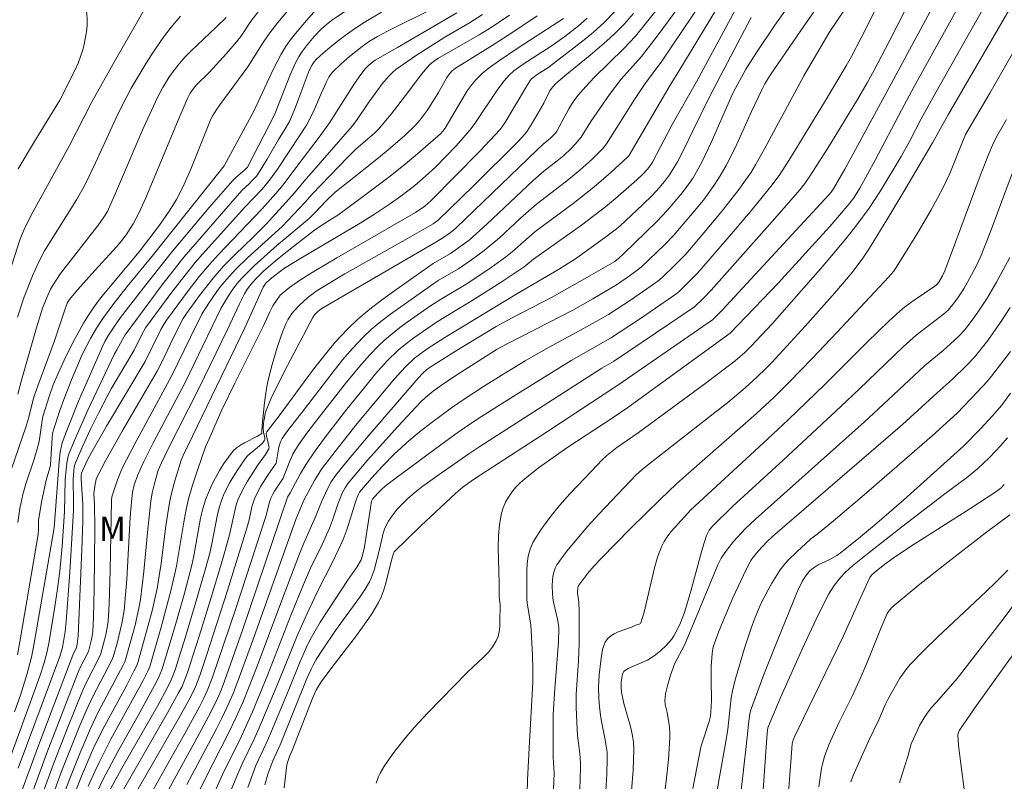
# Model space of a CAD drawing. Units: metres. Extents: x 281677 to 282192, y 1664363 to 1664928.
# Drawn here: x 281750 to 281811, y 1664420 to 1664467 of the extents above; entities that cross this region are included whole.
import ezdxf

# ---------------------------------------------------------------- set-up
doc = ezdxf.new("R2010")
doc.units = ezdxf.units.M
doc.header["$MEASUREMENT"] = 0
for name, color, linetype, lineweight, true_color in [('Curvas_Intermediarias', 7, 'Continuous', 9, 0x783c14), ('Curvas_Mestras', 7, 'Continuous', 20, 0x783c14), ('Topon_Vegetacao', 7, 'Continuous', 9, 0x00ff33)]:
    doc.layers.add(name, color=color, linetype=linetype, lineweight=lineweight, true_color=true_color)
doc.styles.add('Arial', font='arial.ttf', dxfattribs={"height": 1.5})

msp = doc.modelspace()

# ---------------------------------------------------------------- linework, layer by layer
at = {"layer": 'Curvas_Intermediarias', "flags": 128}
for points, elevation in [([(281749.666, 1664473.126), (281750.084, 1664472.878), (281750.495, 1664472.607), (281751.764, 1664471.736), (281751.95, 1664471.545), (281752.903, 1664469.979), (281753.189, 1664469.489), (281753.451, 1664468.993), (281753.673, 1664468.49), (281753.844, 1664467.976), (281753.914, 1664467.621), (281753.942, 1664467.251), (281753.933, 1664466.872), (281753.895, 1664466.489), (281753.752, 1664465.734), (281753.661, 1664465.371), (281753.534, 1664464.959), (281753.377, 1664464.554), (281753.198, 1664464.155), (281752.248, 1664462.283), (281750.676, 1664459.723), (281749.674, 1664458.034)], 219), ([(281812.515, 1664470.759), (281807.076, 1664461.403), (281806.106, 1664459.647), (281804.457, 1664456.851), (281803.346, 1664454.994), (281802.206, 1664453.156), (281801.796, 1664452.541), (281801.133, 1664451.652), (281800.068, 1664450.388), (281798.245, 1664448.34), (281796.21, 1664446.123), (281795.837, 1664445.74), (281795.26, 1664445.185), (281794.539, 1664444.539), (281793.461, 1664443.637), (281792.567, 1664442.924), (281788.296, 1664439.601), (281787.803, 1664439.173), (281785.532, 1664436.76), (281784.836, 1664435.997), (281784.162, 1664435.222), (281783.522, 1664434.432), (281782.925, 1664433.624), (281782.803, 1664433.405), (281782.721, 1664433.164), (281782.67, 1664432.906), (281782.637, 1664432.369), (281782.646, 1664431.84), (281782.664, 1664431.578), (281782.704, 1664431.315), (281782.953, 1664430.268), (281783.022, 1664429.924), (281783.04, 1664429.715), (281783.016, 1664428.861), (281782.785, 1664425.985), (281782.699, 1664424.396), (281782.687, 1664423.52), (281782.698, 1664421.767), (281782.742, 1664420.763), (281782.712, 1664419.789)], 187), ([(281805.889, 1664470.75), (281803.422, 1664465.89), (281802.502, 1664464.125), (281802.069, 1664463.347), (281801.464, 1664462.325), (281799.636, 1664459.312), (281798.494, 1664457.517), (281798.216, 1664457.127), (281797.917, 1664456.752), (281796.373, 1664454.969), (281792.442, 1664450.565), (281791.939, 1664450.039), (281791.403, 1664449.528), (281789.897, 1664448.501), (281786.413, 1664446.167), (281785.695, 1664445.75), (281778.158, 1664440.911), (281777.49, 1664440.466), (281775.651, 1664439.182), (281774.656, 1664438.465), (281774.174, 1664438.091), (281773.708, 1664437.699), (281773.487, 1664437.494), (281773.072, 1664437.046), (281772.703, 1664436.559), (281772.539, 1664436.304), (281772.391, 1664436.045), (281772.285, 1664435.816), (281772.202, 1664435.577), (281771.964, 1664434.567), (281771.635, 1664433.294), (281771.466, 1664432.8), (281771.353, 1664432.567), (281771.088, 1664432.122), (281770.8, 1664431.687), (281769.255, 1664429.566), (281768.45, 1664428.388), (281768.072, 1664427.785), (281767.897, 1664427.476), (281767.751, 1664427.192), (281767.489, 1664426.607), (281765.836, 1664422.52), (281765.387, 1664421.53), (281765.088, 1664420.717), (281764.897, 1664420.06)], 191), ([(281790.606, 1664469.781), (281788.456, 1664467.061), (281787.762, 1664466.229), (281787.053, 1664465.451), (281785.217, 1664463.671), (281784.696, 1664463.124), (281784.217, 1664462.56), (281783.922, 1664462.166), (281783.648, 1664461.744), (281782.923, 1664460.365), (281782.842, 1664460.25), (281782.698, 1664460.094), (281782.524, 1664459.93), (281782.075, 1664459.555), (281781.677, 1664459.183), (281777.26, 1664454.93), (281776.681, 1664454.387), (281776.351, 1664454.113), (281775.883, 1664453.782), (281775.447, 1664453.51), (281768.51, 1664449.495), (281768.292, 1664449.348), (281768.142, 1664449.221), (281767.973, 1664449.032), (281767.87, 1664448.872), (281766.117, 1664445.568), (281765.285, 1664443.899), (281764.934, 1664443.041), (281764.889, 1664442.837), (281764.87, 1664442.677), (281764.845, 1664442.505), (281764.823, 1664442.34), (281764.795, 1664442.049), (281764.809, 1664441.792), (281764.896, 1664441.453), (281764.905, 1664441.377), (281764.883, 1664441.309), (281764.745, 1664441.128), (281764.574, 1664440.958), (281763.982, 1664440.468), (281763.797, 1664440.293), (281763.637, 1664440.104), (281763.181, 1664439.439), (281762.76, 1664438.743), (281762.399, 1664438.02), (281762.248, 1664437.649), (281762.1, 1664437.193), (281761.981, 1664436.725), (281761.613, 1664434.813), (281761.497, 1664434.342), (281761.211, 1664433.309), (281760.621, 1664431.246), (281760.007, 1664429.19), (281759.368, 1664427.144), (281759.147, 1664426.574), (281758.877, 1664426.023), (281758.267, 1664424.913), (281756.164, 1664421.217), (281755.136, 1664419.358)], 201), ([(281792.544, 1664469.358), (281789.391, 1664464.681), (281788.318, 1664463.236), (281787.711, 1664462.31), (281785.977, 1664459.583), (281785.766, 1664459.312), (281785.069, 1664458.614), (281784.337, 1664457.949), (281783.435, 1664457.215), (281781.656, 1664455.863), (281780.677, 1664454.988), (281779.368, 1664453.78), (281778.44, 1664452.998), (281777.651, 1664452.423), (281776.841, 1664451.877), (281775.595, 1664451.144), (281775.112, 1664450.829), (281772.655, 1664449.085), (281772.061, 1664448.625), (281771.489, 1664448.143), (281770.946, 1664447.632), (281770.307, 1664446.959), (281769.696, 1664446.255), (281769.108, 1664445.529), (281767.402, 1664443.292), (281766.381, 1664441.991), (281766.101, 1664441.605), (281765.977, 1664441.405), (281765.869, 1664441.198), (281765.756, 1664440.87), (281765.589, 1664439.881), (281765.085, 1664439.142), (281764.659, 1664438.465), (281764.44, 1664438.089), (281764.259, 1664437.698), (281764.101, 1664437.189), (281763.928, 1664436.399), (281763.794, 1664435.878), (281762.579, 1664431.977), (281761.324, 1664428.089), (281760.891, 1664426.799), (281760.616, 1664426.094), (281760.286, 1664425.412), (281759.595, 1664424.166), (281756.077, 1664418.062)], 199), ([(281793.55, 1664469.203), (281790.452, 1664464.072), (281789.9, 1664463.204), (281787.35, 1664458.846), (281787.269, 1664458.755), (281786.24, 1664457.817), (281785.191, 1664456.9), (281783.926, 1664455.904), (281781.551, 1664454.148), (281780.159, 1664452.919), (281779.742, 1664452.583), (281778.719, 1664451.852), (281777.32, 1664450.925), (281775.73, 1664449.983), (281775.111, 1664449.582), (281773.68, 1664448.577), (281773.212, 1664448.23), (281772.754, 1664447.871), (281772.312, 1664447.496), (281771.889, 1664447.102), (281771.376, 1664446.573), (281770.883, 1664446.022), (281769.937, 1664444.878), (281768.016, 1664442.439), (281767.485, 1664441.741), (281766.985, 1664441.026), (281766.626, 1664440.437), (281766.415, 1664439.972), (281766.023, 1664438.967), (281765.493, 1664438.16), (281765.368, 1664437.946), (281765.264, 1664437.723), (281765.17, 1664437.428), (281764.981, 1664436.672), (281763.106, 1664430.922), (281761.653, 1664426.626), (281761.349, 1664425.856), (281761.116, 1664425.354), (281760.864, 1664424.862), (281759.864, 1664423.041), (281757.821, 1664419.419)], 198), ([(281794.762, 1664469.416), (281791.537, 1664463.399), (281790.033, 1664460.768), (281788.811, 1664458.459), (281788.652, 1664458.205), (281788.505, 1664458.014), (281788.226, 1664457.712), (281787.862, 1664457.366), (281786.544, 1664456.213), (281785.918, 1664455.694), (281784.431, 1664454.576), (281781.47, 1664452.461), (281780.908, 1664451.99), (281779.541, 1664451.086), (281777.799, 1664449.973), (281775.484, 1664448.579), (281774.097, 1664447.621), (281773.445, 1664447.117), (281773.133, 1664446.851), (281772.456, 1664446.191), (281771.734, 1664445.393), (281771.044, 1664444.564), (281769.963, 1664443.22), (281768.771, 1664441.688), (281768.004, 1664440.647), (281767.448, 1664439.837), (281767.108, 1664439.255), (281766.458, 1664438.055), (281766.296, 1664437.802), (281763.517, 1664429.597), (281762.415, 1664426.454), (281762.199, 1664425.893), (281761.959, 1664425.342), (281761.563, 1664424.533), (281760.708, 1664422.932), (281758.962, 1664419.748)], 197), ([(281808.498, 1664469.514), (281804.97, 1664463.117), (281804.187, 1664461.665), (281802.558, 1664458.574), (281801.605, 1664456.842), (281801.234, 1664456.256), (281800.96, 1664455.884), (281799.76, 1664454.489), (281798.681, 1664453.292), (281796.587, 1664451.019), (281793.612, 1664447.899), (281787.306, 1664443.327), (281786.391, 1664442.698), (281783.598, 1664440.867), (281782.682, 1664440.243), (281781.79, 1664439.595), (281780.931, 1664438.914), (281780.657, 1664438.669), (281780.394, 1664438.4), (281780.149, 1664438.109), (281779.93, 1664437.801), (281779.742, 1664437.478), (281779.594, 1664437.144), (281779.493, 1664436.803), (281779.377, 1664436.114), (281779.318, 1664435.405), (281779.301, 1664434.683), (281779.311, 1664433.953), (281779.354, 1664432.486), (281779.36, 1664431.661), (281779.414, 1664431.161), (281779.402, 1664430.116), (281779.39, 1664429.801), (281779.357, 1664429.495), (281779.29, 1664429.205), (281779.18, 1664428.935), (281778.958, 1664428.579), (281778.692, 1664428.243), (281778.392, 1664427.922), (281777.413, 1664426.997), (281774.957, 1664424.503), (281774.128, 1664423.607), (281773.549, 1664422.933), (281772.993, 1664422.238), (281772.728, 1664421.883), (281772.233, 1664421.153), (281772.016, 1664420.771), (281771.922, 1664420.57), (281771.771, 1664420.153)], 189), ([(281768.503, 1664468.355), (281767.46, 1664467.189), (281766.784, 1664466.395), (281766.468, 1664465.984), (281766.174, 1664465.559), (281765.898, 1664465.108), (281765.409, 1664464.164), (281764.219, 1664461.598), (281762.39, 1664458.223), (281758.026, 1664452.76), (281756.398, 1664450.775), (281755.518, 1664449.652), (281754.906, 1664448.814), (281754.52, 1664448.212), (281754.141, 1664447.573), (281753.626, 1664446.585), (281752.964, 1664445.037), (281752.486, 1664443.811), (281752.264, 1664443.193), (281751.865, 1664441.948), (281751.805, 1664441.7), (281751.766, 1664441.447), (281751.666, 1664439.788), (281751.623, 1664439.601), (281751.396, 1664438.851), (281751.123, 1664437.478), (281750.938, 1664436.355), (281750.928, 1664435.818), (281750.903, 1664435.481), (281749.782, 1664428.87), (281749.631, 1664428.067)], 213), ([(281757.505, 1664467.947), (281755.694, 1664464.805), (281754.201, 1664462.128), (281752.823, 1664459.447), (281750.49, 1664455.18), (281750.022, 1664454.261), (281749.783, 1664453.659), (281749.154, 1664451.722)], 218), ([(281769.902, 1664467.786), (281769.01, 1664467.189), (281768.681, 1664466.93), (281768.376, 1664466.647), (281767.941, 1664466.191), (281767.526, 1664465.712), (281767.152, 1664465.206), (281766.987, 1664464.941), (281766.793, 1664464.582), (281766.457, 1664463.833), (281765.486, 1664461.363), (281763.823, 1664458.151), (281763.67, 1664457.986), (281763.107, 1664457.515), (281762.899, 1664457.31), (281761.456, 1664455.651), (281759.201, 1664452.972), (281757.552, 1664450.884), (281756, 1664448.873), (281755.578, 1664448.286), (281755.259, 1664447.786), (281755.029, 1664447.391), (281754.896, 1664447.117), (281753.405, 1664443.719), (281752.715, 1664442.002), (281752.402, 1664441.136), (281752.322, 1664440.86), (281752.266, 1664440.578), (281752.203, 1664440.001), (281751.894, 1664435.896), (281751.597, 1664434.107), (281750.673, 1664428.792), (281750.499, 1664427.933), (281750.231, 1664426.919), (281749.814, 1664425.583), (281749.459, 1664424.556)], 212), ([(281766.589, 1664468.109), (281765.704, 1664467.062), (281765.142, 1664466.344), (281764.755, 1664465.779), (281763.843, 1664464.324), (281762.118, 1664461.978), (281761.89, 1664461.655), (281761.68, 1664461.322), (281761.575, 1664461.103), (281760.323, 1664458.013), (281759.839, 1664456.913), (281759.445, 1664456.153), (281758.998, 1664455.42), (281758.403, 1664454.559), (281757.154, 1664452.923), (281756.4, 1664452.045), (281754.948, 1664450.286), (281754.621, 1664449.87), (281754.308, 1664449.445), (281754.013, 1664449.008), (281753.71, 1664448.518), (281753.146, 1664447.51), (281752.625, 1664446.476), (281752.136, 1664445.429), (281751.842, 1664444.72), (281751.584, 1664443.996), (281751.202, 1664442.77), (281751.153, 1664442.511), (281750.968, 1664441.216), (281750.901, 1664440.913), (281750.661, 1664440.145), (281750.144, 1664438.616), (281749.962, 1664437.948), (281749.781, 1664437.093), (281749.658, 1664436.23)], 214), ([(281786.494, 1664467.737), (281785.846, 1664467.06), (281785.168, 1664466.465), (281784.71, 1664466.088), (281783.778, 1664465.355), (281782.363, 1664464.276), (281781.71, 1664463.857), (281781.354, 1664463.587), (281781.274, 1664463.49), (281781.042, 1664463.123), (281779.708, 1664460.874), (281779.421, 1664460.46), (281778.134, 1664459.105), (281775.151, 1664456.072), (281774.776, 1664455.744), (281774.202, 1664455.348), (281769.342, 1664452.559), (281767.828, 1664451.653), (281767.108, 1664451.198), (281766.412, 1664450.715), (281765.96, 1664450.356), (281765.852, 1664450.241), (281765.657, 1664449.988), (281765.402, 1664449.583), (281765.213, 1664449.231), (281764.795, 1664448.318), (281763.038, 1664444.814), (281762.24, 1664443.18), (281761.473, 1664441.396), (281761.238, 1664440.89), (281760.745, 1664439.467), (281760.438, 1664438.538), (281760.177, 1664437.598), (281760.03, 1664436.929), (281759.903, 1664436.255), (281759.447, 1664433.547), (281759.121, 1664432.101), (281758.511, 1664429.786), (281757.796, 1664427.341), (281757.677, 1664427.053), (281757.395, 1664426.496), (281755.405, 1664422.865), (281754.647, 1664421.394), (281754.424, 1664420.922), (281754.006, 1664419.962)], 203), ([(281798.959, 1664467.986), (281797.753, 1664466.243), (281796.087, 1664463.807), (281795.753, 1664463.279), (281795.558, 1664462.91), (281794.931, 1664461.577), (281794.016, 1664459.557), (281793.697, 1664458.892), (281793.359, 1664458.24), (281792.994, 1664457.603), (281792.67, 1664457.096), (281792.324, 1664456.601), (281791.959, 1664456.118), (281791.193, 1664455.176), (281790.142, 1664453.956), (281789.586, 1664453.383), (281788.12, 1664451.986), (281787.454, 1664451.48), (281786.597, 1664450.891), (281785.146, 1664450.028), (281783.896, 1664449.333), (281782.431, 1664448.563), (281779.8, 1664447.236), (281779.231, 1664446.924), (281776.962, 1664445.471), (281775.95, 1664444.794), (281775.288, 1664444.329), (281774.818, 1664443.945), (281774.524, 1664443.667), (281773.114, 1664442.154), (281771.241, 1664440.069), (281770.033, 1664438.65), (281769.845, 1664438.377), (281769.692, 1664438.078), (281769.401, 1664437.368), (281769.068, 1664436.37), (281768.882, 1664435.879), (281768.431, 1664434.884), (281767.722, 1664433.405), (281767.275, 1664432.408), (281766.525, 1664430.565), (281765.075, 1664426.859), (281764.131, 1664424.559), (281763.449, 1664423.058), (281762.276, 1664420.68), (281761.811, 1664419.611)], 194), ([(281800.659, 1664467.84), (281799.766, 1664466.502), (281799.136, 1664465.462), (281798.164, 1664463.767), (281795.734, 1664459.273), (281795.176, 1664458.284), (281794.879, 1664457.801), (281794.564, 1664457.332), (281794.101, 1664456.694), (281793.127, 1664455.447), (281792.113, 1664454.23), (281790.867, 1664452.784), (281790.179, 1664452.083), (281789.408, 1664451.341), (281789.144, 1664451.113), (281787.52, 1664449.981), (281786.102, 1664449.061), (281785.522, 1664448.719), (281784.345, 1664448.062), (281782.208, 1664446.916), (281780.97, 1664446.201), (281779.652, 1664445.406), (281778.383, 1664444.61), (281777.191, 1664443.84), (281776.41, 1664443.306), (281775.22, 1664442.427), (281774.425, 1664441.805), (281773.655, 1664441.157), (281773.282, 1664440.82), (281772.907, 1664440.463), (281772.181, 1664439.724), (281771.48, 1664438.959), (281770.743, 1664438.103), (281770.647, 1664437.932), (281770.503, 1664437.563), (281769.984, 1664435.847), (281769.736, 1664435.177), (281769.122, 1664433.865), (281768.132, 1664431.926), (281767.501, 1664430.62), (281766.9, 1664429.241), (281765.759, 1664426.456), (281764.548, 1664423.565), (281764.216, 1664422.828), (281763.495, 1664421.344), (281763.163, 1664420.591), (281762.748, 1664419.531)], 193), ([(281802.679, 1664468.073), (281801.697, 1664466.117), (281801.089, 1664464.961), (281800.766, 1664464.395), (281799.486, 1664462.25), (281797.329, 1664458.719), (281796.678, 1664457.699), (281796.205, 1664457.048), (281794.969, 1664455.523), (281793.698, 1664454.022), (281791.592, 1664451.608), (281790.876, 1664450.883), (281790.461, 1664450.482), (281790.253, 1664450.306), (281788.013, 1664448.776), (281786.235, 1664447.604), (281783.802, 1664446.227), (281780.047, 1664443.89), (281778.271, 1664442.759), (281777.427, 1664442.203), (281776.597, 1664441.627), (281775.364, 1664440.739), (281772.923, 1664438.93), (281772.322, 1664438.467), (281772.092, 1664438.267), (281771.877, 1664438.049), (281771.536, 1664437.66), (281771.487, 1664437.545), (281771.41, 1664437.135), (281771.042, 1664434.723), (281770.931, 1664434.195), (281770.835, 1664433.918), (281770.581, 1664433.486), (281769.996, 1664432.649), (281768.316, 1664430.074), (281767.704, 1664429.012), (281767.465, 1664428.539), (281767.034, 1664427.566), (281766.44, 1664426.081), (281765.272, 1664423.251), (281764.986, 1664422.593), (281764.353, 1664421.25), (281763.84, 1664419.89)], 192), ([(281809.369, 1664468.174), (281806.319, 1664462.793), (281805.4, 1664461.124), (281804.667, 1664459.718), (281804.163, 1664458.791), (281802.89, 1664456.692), (281802.183, 1664455.618), (281801.427, 1664454.583), (281800.742, 1664453.723), (281799.324, 1664452.039), (281796.202, 1664448.489), (281794.894, 1664447.09), (281794.518, 1664446.713), (281793.922, 1664446.205), (281792.132, 1664444.848), (281787.927, 1664441.759), (281786.621, 1664440.849), (281786.305, 1664440.611), (281786.002, 1664440.358), (281785.719, 1664440.086), (281785.056, 1664439.401), (281783.725, 1664438.001), (281783.085, 1664437.281), (281782.481, 1664436.542), (281781.929, 1664435.782), (281781.442, 1664434.998), (281781.262, 1664434.593), (281781.148, 1664434.157), (281781.085, 1664433.697), (281781.059, 1664433.223), (281781.059, 1664431.53), (281781.087, 1664431.259), (281781.273, 1664430.172), (281781.303, 1664429.899), (281781.408, 1664428.064), (281781.432, 1664427.146), (281781.432, 1664426.369), (281781.223, 1664422.701), (281781.105, 1664420.352), (281781.083, 1664419.567)], 188), ([(281772.106, 1664467.711), (281771.018, 1664467.065), (281770.486, 1664466.724), (281769.934, 1664466.331), (281769.359, 1664465.888), (281768.521, 1664465.191), (281768.09, 1664464.798), (281767.945, 1664464.629), (281767.816, 1664464.448), (281767.633, 1664464.101), (281767.257, 1664463.116), (281766.794, 1664461.837), (281766.437, 1664461.008), (281766.218, 1664460.614), (281765.748, 1664459.842), (281765.05, 1664458.646), (281764.504, 1664457.765), (281764.379, 1664457.595), (281764.167, 1664457.358), (281763.937, 1664457.124), (281763.509, 1664456.735), (281763.041, 1664456.22), (281759.899, 1664452.602), (281758.632, 1664450.966), (281756.273, 1664447.801), (281756.125, 1664447.507), (281755.761, 1664446.881), (281755.632, 1664446.631), (281753.973, 1664443.148), (281753.186, 1664441.392), (281752.819, 1664440.506), (281752.753, 1664440.313), (281752.672, 1664439.911), (281752.586, 1664438.857), (281752.532, 1664436.9), (281752.385, 1664434.764), (281752.245, 1664433.238), (281752.103, 1664432.144), (281751.937, 1664431.053), (281751.593, 1664428.892), (281751.453, 1664428.198), (281751.286, 1664427.577), (281751.023, 1664426.759), (281750.593, 1664425.559), (281748.828, 1664420.772)], 211), ([(281759.699, 1664467.46), (281759.123, 1664466.778), (281758.584, 1664466.07), (281757.908, 1664465.073), (281757.582, 1664464.566), (281756.956, 1664463.534), (281756.658, 1664463.01), (281756.025, 1664461.814), (281755.697, 1664461.139), (281754.448, 1664458.401), (281753.775, 1664456.989), (281753.268, 1664456.124), (281751.304, 1664452.974), (281750.927, 1664452.266), (281750.553, 1664451.432), (281750.058, 1664450.147), (281749.636, 1664448.884)], 217), ([(281762.502, 1664467.373), (281761.901, 1664466.773), (281760.336, 1664465.302), (281759.963, 1664464.919), (281759.607, 1664464.522), (281759.172, 1664463.965), (281758.97, 1664463.671), (281758.599, 1664463.063), (281758.27, 1664462.433), (281757.396, 1664460.534), (281755.755, 1664456.677), (281755.198, 1664455.41), (281754.971, 1664455.063), (281754.689, 1664454.675), (281753.082, 1664452.618), (281752.3, 1664451.578), (281751.797, 1664450.831), (281751.674, 1664450.61), (281751.457, 1664450.151), (281751.188, 1664449.439), (281750.788, 1664448.182), (281749.883, 1664445.005), (281749.663, 1664444.136)], 216), ([(281776.737, 1664467.668), (281773.094, 1664465.514), (281771.713, 1664464.751), (281771.308, 1664464.436), (281771.079, 1664464.212), (281770.815, 1664463.858), (281770.436, 1664463.301), (281768.896, 1664460.867), (281768.311, 1664460.072), (281766.809, 1664458.111), (281766.029, 1664457.059), (281765.572, 1664456.512), (281764.707, 1664455.555), (281762.93, 1664453.677), (281762.048, 1664452.767), (281761.476, 1664452.148), (281760.848, 1664451.396), (281760.159, 1664450.515), (281758.833, 1664448.712), (281758.685, 1664448.486), (281758.489, 1664448.13), (281757.506, 1664446.151), (281755.137, 1664442.175), (281754.221, 1664440.598), (281753.938, 1664440.056), (281753.594, 1664439.268), (281753.569, 1664439.131), (281753.56, 1664438.898), (281753.675, 1664437.358), (281753.659, 1664436.287), (281753.603, 1664434.582), (281753.423, 1664430.195), (281753.374, 1664429.219), (281753.327, 1664428.735), (281753.27, 1664428.514), (281753.05, 1664428.054), (281750.927, 1664422.478), (281749.909, 1664419.675)], 209), ([(281778.325, 1664467.557), (281777.522, 1664467.037), (281776.009, 1664466.154), (281774.197, 1664465.003), (281772.986, 1664464.17), (281772.794, 1664464.007), (281772.528, 1664463.737), (281772.148, 1664463.279), (281771.864, 1664462.904), (281771.325, 1664462.155), (281770.552, 1664461.017), (281770.28, 1664460.665), (281767.316, 1664457.283), (281766.719, 1664456.551), (281766.19, 1664455.954), (281764.953, 1664454.608), (281764.174, 1664453.829), (281763.062, 1664452.759), (281762.341, 1664452.029), (281761.7, 1664451.307), (281760.86, 1664450.235), (281760.068, 1664449.127), (281759.865, 1664448.805), (281759.287, 1664447.681), (281758.472, 1664445.997), (281758.246, 1664445.563), (281756.097, 1664441.858), (281755.093, 1664440.082), (281754.55, 1664439.046), (281754.5, 1664438.901), (281754.43, 1664438.598), (281754.356, 1664438.025), (281754.383, 1664437.347), (281754.401, 1664435.854), (281754.363, 1664432.124), (281754.32, 1664430.385), (281754.283, 1664429.517), (281754.268, 1664429.349), (281754.208, 1664429.013), (281754.012, 1664428.285), (281753.487, 1664427.249), (281753.33, 1664426.89), (281751.422, 1664421.956), (281750.523, 1664419.471)], 208), ([(281779.998, 1664467.52), (281778.916, 1664466.792), (281778.133, 1664466.303), (281775.581, 1664464.844), (281775.307, 1664464.667), (281775.057, 1664464.461), (281774.571, 1664463.88), (281773.788, 1664462.832), (281772.688, 1664461.414), (281771.92, 1664460.48), (281771.68, 1664460.251), (281770.518, 1664459.251), (281770.001, 1664458.743), (281767.812, 1664456.475), (281767.367, 1664455.958), (281765.959, 1664454.48), (281763.829, 1664452.546), (281763.104, 1664451.844), (281762.526, 1664451.219), (281762.086, 1664450.677), (281761.476, 1664449.824), (281761.034, 1664449.118), (281760.307, 1664447.668), (281759.132, 1664445.252), (281756.869, 1664441.076), (281756.12, 1664439.614), (281756.005, 1664439.366), (281755.804, 1664438.858), (281755.46, 1664437.818), (281755.428, 1664437.579), (281755.353, 1664433.288), (281755.289, 1664431.194), (281755.23, 1664430.151), (281755.2, 1664429.865), (281755.093, 1664429.298), (281754.759, 1664428.067), (281753.873, 1664426.343), (281753.604, 1664425.746), (281752.741, 1664423.6), (281751.901, 1664421.443), (281751.107, 1664419.27)], 207), ([(281781.695, 1664467.471), (281780.258, 1664466.512), (281778.92, 1664465.644), (281777.03, 1664464.482), (281776.66, 1664464.24), (281776.459, 1664464.081), (281776.285, 1664463.894), (281776.138, 1664463.678), (281775.615, 1664462.745), (281774.915, 1664461.63), (281774.487, 1664461.058), (281774.156, 1664460.687), (281773.54, 1664460.106), (281772.503, 1664459.212), (281771.816, 1664458.646), (281770.095, 1664457.287), (281769.246, 1664456.595), (281768.698, 1664456.078), (281767.967, 1664455.306), (281767.633, 1664454.973), (281765.64, 1664453.305), (281764.255, 1664452.074), (281763.741, 1664451.573), (281763.494, 1664451.314), (281763.176, 1664450.942), (281762.88, 1664450.55), (281762.606, 1664450.142), (281762.191, 1664449.423), (281759.952, 1664444.82), (281758.01, 1664441.134), (281757.426, 1664439.986), (281757.063, 1664439.173), (281756.841, 1664438.545), (281756.738, 1664438.109), (281756.666, 1664437.512), (281756.597, 1664436.554), (281756.382, 1664432.716), (281756.308, 1664431.76), (281756.211, 1664430.806), (281756.076, 1664429.998), (281755.777, 1664428.799), (281755.559, 1664428.007), (281755.47, 1664427.773), (281754.258, 1664425.451), (281753.873, 1664424.624), (281753.488, 1664423.708), (281752.378, 1664420.938), (281751.69, 1664419.072)], 206), ([(281784.788, 1664467.326), (281784.249, 1664466.869), (281783.418, 1664466.211), (281782.567, 1664465.596), (281780.831, 1664464.486), (281780.257, 1664464.075), (281779.994, 1664463.844), (281779.668, 1664463.468), (281779.282, 1664462.944), (281777.865, 1664460.83), (281777.567, 1664460.438), (281776.685, 1664459.444), (281775.445, 1664458.173), (281774.811, 1664457.58), (281774.147, 1664457.019), (281773.288, 1664456.363), (281772.644, 1664455.9), (281771.657, 1664455.237), (281770.787, 1664454.695), (281767.168, 1664452.553), (281766.12, 1664451.911), (281765.779, 1664451.674), (281765.231, 1664451.239), (281764.969, 1664450.983), (281764.8, 1664450.749), (281763.671, 1664448.243), (281759.851, 1664440.357), (281759.734, 1664440.069), (281759.299, 1664438.651), (281759.116, 1664437.932), (281759.041, 1664437.57), (281758.91, 1664436.802), (281758.798, 1664436.031), (281758.501, 1664433.707), (281758.385, 1664432.936), (281758.248, 1664432.169), (281758.112, 1664431.519), (281757.961, 1664430.871), (281757.627, 1664429.582), (281757.082, 1664427.662), (281756.994, 1664427.414), (281756.825, 1664427.056), (281756.374, 1664426.197), (281755.024, 1664423.712), (281754.395, 1664422.448), (281754.115, 1664421.832), (281753.584, 1664420.584), (281752.855, 1664418.686)], 204), ([(281787.647, 1664467.614), (281787.076, 1664466.969), (281786.473, 1664466.357), (281785.982, 1664465.908), (281784.966, 1664465.044), (281783.415, 1664463.775), (281782.851, 1664463.295), (281782.643, 1664463.082), (281782.486, 1664462.843), (281782.116, 1664462.087), (281781.396, 1664460.851), (281781.089, 1664460.371), (281780.945, 1664460.174), (281780.534, 1664459.72), (281777.781, 1664456.993), (281775.579, 1664454.859), (281775.282, 1664454.656), (281773.404, 1664453.57), (281769.831, 1664451.559), (281768.533, 1664450.794), (281768.127, 1664450.536), (281767.546, 1664450.11), (281767.028, 1664449.631), (281766.713, 1664449.29), (281766.567, 1664449.109), (281766.314, 1664448.726), (281766.214, 1664448.522), (281766.012, 1664448.03), (281765.654, 1664447.016), (281765.35, 1664445.978), (281765.092, 1664444.932), (281765.006, 1664444.503), (281764.884, 1664443.635), (281764.78, 1664442.618), (281764.764, 1664442.463), (281764.704, 1664441.884), (281764.711, 1664441.716), (281764.453, 1664441.547), (281763.649, 1664441.152), (281763.39, 1664441.008), (281763.155, 1664440.843), (281762.952, 1664440.646), (281762.65, 1664440.266), (281762.365, 1664439.861), (281762.098, 1664439.436), (281761.851, 1664438.995), (281761.626, 1664438.544), (281761.422, 1664438.085), (281761.243, 1664437.624), (281761.067, 1664437.07), (281760.93, 1664436.502), (281760.518, 1664434.175), (281760.388, 1664433.601), (281759.912, 1664431.796), (281759.408, 1664429.998), (281758.879, 1664428.208), (281758.549, 1664427.146), (281758.336, 1664426.65), (281758.088, 1664426.17), (281757.176, 1664424.511), (281755.785, 1664422.033), (281754.895, 1664420.364), (281754.427, 1664419.352)], 202), ([(281794.908, 1664467.373), (281793.031, 1664463.817), (281792.32, 1664462.438), (281791.298, 1664460.381), (281790.743, 1664459.224), (281790.352, 1664458.466), (281790.141, 1664458.096), (281789.866, 1664457.672), (281789.561, 1664457.266), (281789.234, 1664456.877), (281788.791, 1664456.399), (281788.227, 1664455.835), (281786.794, 1664454.501), (281786.514, 1664454.274), (281785.866, 1664453.792), (281784.059, 1664452.498), (281783.641, 1664452.215), (281783.02, 1664451.829), (281780.45, 1664450.333), (281776.003, 1664447.647), (281774.909, 1664446.941), (281774.515, 1664446.661), (281774.136, 1664446.362), (281773.547, 1664445.815), (281772.89, 1664445.098), (281770.605, 1664442.342), (281769.517, 1664440.988), (281768.465, 1664439.61), (281768.286, 1664439.354), (281767.962, 1664438.82), (281767.333, 1664437.658), (281766.832, 1664436.467), (281764.222, 1664429.146), (281763.178, 1664426.281), (281762.94, 1664425.677), (281762.682, 1664425.082), (281762.264, 1664424.202), (281761.911, 1664423.508), (281760.086, 1664420.068)], 196), ([(281812.185, 1664467.161), (281809.633, 1664462.713), (281808.136, 1664460.158), (281807.815, 1664459.4), (281807.175, 1664457.762), (281806.804, 1664456.969), (281806.411, 1664456.238), (281806.005, 1664455.513), (281805.163, 1664454.077), (281803.856, 1664451.953), (281803.687, 1664451.716), (281803.397, 1664451.387), (281800.186, 1664447.941), (281798.668, 1664446.336), (281797.281, 1664444.901), (281796.326, 1664443.966), (281795.231, 1664442.952), (281791.035, 1664439.275), (281790.304, 1664438.615), (281789.32, 1664437.678), (281787.464, 1664435.86), (281785.643, 1664434.008), (281785.225, 1664433.561), (281784.822, 1664433.097), (281784.274, 1664432.375), (281784.241, 1664432.313), (281784.205, 1664432.174), (281784.196, 1664431.878), (281784.265, 1664431.332), (281784.303, 1664430.727), (281784.296, 1664428.792), (281784.255, 1664427.699), (281784.116, 1664425.619), (281784.103, 1664424.902), (281784.12, 1664424.3), (281784.195, 1664423.097), (281784.329, 1664421.976), (281784.379, 1664421.416), (281784.382, 1664421.136), (281784.329, 1664419.739)], 186), ([(281811.019, 1664457.747), (281809.649, 1664454.105), (281809.074, 1664452.661), (281808.806, 1664452.072), (281808.509, 1664451.495), (281808.031, 1664450.649), (281807.709, 1664450.145), (281807.352, 1664449.666), (281807.054, 1664449.329), (281806.768, 1664449.078), (281806.326, 1664448.726), (281805.079, 1664447.784), (281804.287, 1664447.072), (281801.571, 1664444.452), (281800.437, 1664443.378), (281796.891, 1664440.081), (281793.759, 1664437.21), (281792.541, 1664436.034), (281792.317, 1664435.75), (281792.153, 1664435.423), (281791.91, 1664434.654), (281791.189, 1664431.995), (281790.789, 1664430.68), (281790.502, 1664429.937), (281790.265, 1664429.462), (281790.13, 1664429.237), (281789.983, 1664429.023), (281789.671, 1664428.653), (281789.313, 1664428.316), (281788.926, 1664428.013), (281788.505, 1664427.744), (281788.268, 1664427.632), (281787.537, 1664427.333), (281787.309, 1664427.22), (281787.1, 1664427.088), (281787.046, 1664427.035), (281786.977, 1664426.891), (281786.889, 1664426.38), (281786.879, 1664426.028), (281786.897, 1664425.765), (281787.054, 1664425.06), (281787.46, 1664423.643), (281787.569, 1664423.169), (281787.643, 1664422.693), (281787.666, 1664422.215), (281787.622, 1664420.954), (281787.533, 1664419.69)], 184), ([(281810.858, 1664452.577), (281810.04, 1664451.06), (281809.463, 1664450.069), (281808.899, 1664449.196), (281808.491, 1664448.634), (281808.062, 1664448.092), (281807.762, 1664447.761), (281807.437, 1664447.45), (281806.749, 1664446.84), (281805.612, 1664445.902), (281803.053, 1664443.504), (281801.891, 1664442.445), (281795.164, 1664436.446), (281794.544, 1664435.837), (281793.82, 1664435.054), (281793.376, 1664434.503), (281793.051, 1664434.026), (281792.851, 1664433.618), (281791.274, 1664429.798), (281790.766, 1664428.618), (281790.193, 1664427.554), (281789.923, 1664426.807), (281789.756, 1664426.233), (281789.626, 1664425.655), (281789.574, 1664425.247), (281789.61, 1664425.006), (281789.726, 1664424.521), (281789.86, 1664423.622), (281789.896, 1664423.171), (281789.893, 1664422.946), (281789.803, 1664421.62), (281789.672, 1664420.294), (281789.502, 1664418.971)], 183), ([(281810.895, 1664449.49), (281810.363, 1664448.658), (281809.504, 1664447.449), (281808.689, 1664446.423), (281808.242, 1664445.948), (281807.304, 1664445.041), (281806.382, 1664444.223), (281804.246, 1664442.271), (281796.22, 1664435.367), (281795.879, 1664435.037), (281795.357, 1664434.484), (281795.035, 1664434.093), (281794.893, 1664433.887), (281794.768, 1664433.67), (281794.426, 1664432.987), (281793.779, 1664431.593), (281793.181, 1664430.174), (281792.901, 1664429.459), (281792.572, 1664428.554), (281792.497, 1664428.16), (281792.443, 1664427.353), (281792.432, 1664426.522), (281792.452, 1664425.274), (281792.444, 1664424.86), (281792.398, 1664424.285), (281792.318, 1664423.964), (281791.875, 1664422.646), (281791.802, 1664422.368), (281791.298, 1664419.819)], 182), ([(281810.905, 1664446.779), (281809.734, 1664445.25), (281809.46, 1664444.919), (281808.882, 1664444.281), (281807.609, 1664442.968), (281806.084, 1664441.576), (281801.887, 1664437.93), (281799.989, 1664436.332), (281799.061, 1664435.577), (281798.562, 1664435.204), (281797.721, 1664434.424), (281797.179, 1664433.886), (281796.93, 1664433.602), (281796.701, 1664433.303), (281796.183, 1664432.498), (281795.946, 1664432.079), (281795.513, 1664431.215), (281795.134, 1664430.331), (281794.902, 1664429.72), (281794.486, 1664428.479), (281793.949, 1664426.586), (281793.785, 1664425.953), (281793.683, 1664425.423), (281793.473, 1664423.488), (281793.371, 1664422.848), (281792.934, 1664420.419), (281792.137, 1664415.772)], 181), ([(281810.72, 1664441.458), (281810.316, 1664440.974), (281809.615, 1664440.23), (281808.867, 1664439.535), (281808.185, 1664438.98), (281806.767, 1664437.928), (281804.292, 1664436.026), (281802.178, 1664434.378), (281801.16, 1664433.558), (281800.7, 1664433.139), (281800.418, 1664432.839), (281800.036, 1664432.353), (281799.701, 1664431.831), (281799.061, 1664430.587), (281798.046, 1664428.422), (281796.737, 1664425.48), (281795.973, 1664423.669), (281795.941, 1664423.564), (281795.896, 1664423.24), (281795.614, 1664419.155)], 179), ([(281810.527, 1664438.564), (281810.336, 1664438.37), (281810.125, 1664438.203), (281808.404, 1664437.064), (281804.912, 1664434.844), (281803.821, 1664434.126), (281803.158, 1664433.652), (281802.513, 1664433.156), (281802.33, 1664432.984), (281802.226, 1664432.829), (281801.753, 1664431.814), (281800.607, 1664429.251), (281798.426, 1664424.77), (281797.567, 1664422.973), (281797.48, 1664422.746), (281797.442, 1664422.588), (281797.348, 1664421.477), (281797.22, 1664419.574)], 178), ([(281810.869, 1664436.702), (281809.336, 1664435.574), (281806.854, 1664433.648), (281805.213, 1664432.35), (281803.608, 1664431.018), (281803.439, 1664430.831), (281803.305, 1664430.61), (281802.924, 1664429.753), (281802.107, 1664427.705), (281801.681, 1664426.689), (281801.152, 1664425.558), (281800.326, 1664423.877), (281799.706, 1664422.513), (281799.439, 1664421.803), (281799.303, 1664421.318), (281799.254, 1664421.073), (281799.085, 1664419.928)], 177), ([(281810.735, 1664433.296), (281809.899, 1664432.448), (281809.04, 1664431.621), (281806.419, 1664429.179), (281805.566, 1664428.347), (281804.741, 1664427.493), (281804.506, 1664427.218), (281804.088, 1664426.622), (281803.359, 1664425.353), (281803.178, 1664424.991), (281802.785, 1664424.054), (281802.15, 1664422.737), (281801.202, 1664420.621), (281801.05, 1664420.236)], 176), ([(281812.745, 1664430.413), (281808.805, 1664424.938), (281807.757, 1664423.428), (281807.693, 1664423.286), (281807.659, 1664423.138), (281807.705, 1664422.493), (281807.842, 1664421.349), (281808.076, 1664419.628)], 174)]:
    msp.add_lwpolyline(points, dxfattribs=dict(at, elevation=elevation))
at = {"layer": 'Curvas_Mestras', "flags": 128}
for points, elevation in [([(281792.88, 1664471.345), (281789.166, 1664466.295), (281788.137, 1664464.973), (281786.888, 1664463.561), (281786.162, 1664462.625), (281785.004, 1664460.968), (281784.422, 1664460.001), (281784.055, 1664459.552), (281783.778, 1664459.268), (281783.341, 1664458.866), (281782.942, 1664458.534), (281782.121, 1664457.896), (281781.455, 1664457.324), (281778.595, 1664454.632), (281777.499, 1664453.649), (281776.94, 1664453.226), (281776.362, 1664452.829), (281775.284, 1664452.193), (281772.847, 1664450.479), (281772.097, 1664449.939), (281771.367, 1664449.379), (281770.666, 1664448.789), (281770.002, 1664448.162), (281769.246, 1664447.349), (281768.529, 1664446.495), (281767.841, 1664445.612), (281765.845, 1664442.894), (281765.015, 1664441.819), (281764.986, 1664441.738), (281764.993, 1664441.578), (281765.15, 1664440.931), (281765.159, 1664440.821), (281765.143, 1664440.771), (281764.937, 1664440.42), (281764.437, 1664439.737), (281763.823, 1664438.77), (281763.511, 1664438.233), (281763.254, 1664437.673), (281763.135, 1664437.318), (281763.038, 1664436.954), (281762.728, 1664435.467), (281762.29, 1664433.935), (281761.593, 1664431.606), (281760.875, 1664429.284), (281760.129, 1664426.971), (281759.971, 1664426.544), (281759.787, 1664426.126), (281759.581, 1664425.718), (281758.898, 1664424.491), (281755.371, 1664418.376)], 200), ([(281807.634, 1664470.895), (281803.549, 1664463.281), (281800.688, 1664458.026), (281800.009, 1664456.849), (281799.844, 1664456.61), (281799.704, 1664456.444), (281793.123, 1664449.331), (281792.522, 1664448.726), (281786.749, 1664444.732), (281782.337, 1664441.832), (281777.777, 1664438.886), (281777.125, 1664438.401), (281776.692, 1664438.044), (281774.503, 1664436.014), (281772.873, 1664434.423), (281772.835, 1664434.34), (281772.67, 1664433.743), (281772.366, 1664432.486), (281772.245, 1664432.076), (281772.098, 1664431.68), (281771.913, 1664431.303), (281771.492, 1664430.605), (281771.034, 1664429.926), (281770.549, 1664429.261), (281769.036, 1664427.291), (281768.343, 1664426.338), (281768.091, 1664425.94), (281767.865, 1664425.441), (281766.581, 1664422.169), (281766.424, 1664421.808), (281766.294, 1664421.44), (281766.254, 1664421.283), (281766.086, 1664419.87)], 190), ([(281797.756, 1664468.879), (281796.372, 1664466.904), (281795.236, 1664465.217), (281794.58, 1664464.184), (281794.179, 1664463.469), (281793.804, 1664462.754), (281793.257, 1664461.542), (281792.445, 1664459.671), (281791.863, 1664458.448), (281791.543, 1664457.854), (281791.323, 1664457.491), (281791.085, 1664457.137), (281790.567, 1664456.454), (281789.733, 1664455.476), (281789.089, 1664454.789), (281787.039, 1664452.8), (281786.711, 1664452.502), (281786.485, 1664452.328), (281784.77, 1664451.33), (281782.626, 1664450.13), (281780.162, 1664448.842), (281779.181, 1664448.31), (281776.667, 1664446.786), (281775.108, 1664445.814), (281774.879, 1664445.65), (281774.651, 1664445.444), (281774.385, 1664445.16), (281771.367, 1664441.672), (281769.948, 1664439.983), (281769.258, 1664439.125), (281768.991, 1664438.732), (281768.763, 1664438.312), (281768.385, 1664437.513), (281768.028, 1664436.581), (281767.307, 1664434.963), (281767.036, 1664434.308), (281766.143, 1664431.969), (281764.391, 1664427.276), (281763.941, 1664426.108), (281763.545, 1664425.14), (281763.117, 1664424.186), (281762.68, 1664423.285), (281761.19, 1664420.378), (281760.912, 1664419.787)], 195), ([(281764.69, 1664467.982), (281764.062, 1664467.165), (281763.412, 1664466.205), (281763.042, 1664465.749), (281762.524, 1664465.153), (281761.459, 1664463.984), (281760.681, 1664463.216), (281760.487, 1664462.99), (281760.286, 1664462.699), (281760.121, 1664462.386), (281759.643, 1664461.285), (281757.56, 1664456.243), (281757.153, 1664455.354), (281756.78, 1664454.648), (281756.348, 1664453.975), (281755.911, 1664453.418), (281755.323, 1664452.751), (281754.411, 1664451.773), (281753.363, 1664450.605), (281752.82, 1664449.963), (281752.702, 1664449.763), (281752.533, 1664449.292), (281751.929, 1664447.436), (281750.888, 1664444.665), (281750.685, 1664444.081), (281750.597, 1664443.81), (281750.326, 1664442.735), (281750.146, 1664442.1), (281749.036, 1664438.88)], 215), ([(281775.316, 1664467.954), (281772.471, 1664466.527), (281771.854, 1664466.199), (281771.364, 1664465.908), (281770.898, 1664465.583), (281770.114, 1664464.959), (281769.607, 1664464.522), (281769.048, 1664463.983), (281768.857, 1664463.702), (281768.7, 1664463.398), (281768.396, 1664462.728), (281767.963, 1664461.71), (281767.64, 1664461.05), (281767.465, 1664460.741), (281767.086, 1664460.14), (281765.672, 1664458.022), (281765.188, 1664457.333), (281764.736, 1664456.794), (281763.673, 1664455.681), (281761.053, 1664452.782), (281760.608, 1664452.272), (281759.98, 1664451.488), (281759.169, 1664450.431), (281757.536, 1664448.228), (281757.305, 1664447.819), (281756.832, 1664446.859), (281755.424, 1664444.469), (281755.16, 1664443.999), (281754.645, 1664443.017), (281754.139, 1664441.992), (281753.66, 1664440.955), (281753.214, 1664439.909), (281753.143, 1664439.669), (281753.107, 1664439.418), (281753.075, 1664438.905), (281753.102, 1664437.455), (281753.095, 1664436.969), (281752.868, 1664433.174), (281752.649, 1664430.123), (281752.574, 1664429.505), (281752.423, 1664428.523), (281752.253, 1664427.957), (281749.685, 1664421.083)], 210), ([(281783.336, 1664467.308), (281780.523, 1664465.496), (281779.306, 1664464.688), (281778.814, 1664464.34), (281778.348, 1664463.965), (281777.903, 1664463.517), (281777.635, 1664463.188), (281777.389, 1664462.845), (281776.984, 1664462.202), (281776.028, 1664460.555), (281775.89, 1664460.365), (281775.729, 1664460.192), (281774.197, 1664458.863), (281773.445, 1664458.242), (281772.549, 1664457.535), (281770.982, 1664456.351), (281769.398, 1664455.19), (281768.601, 1664454.688), (281767.955, 1664454.257), (281766.763, 1664453.335), (281765.689, 1664452.472), (281764.845, 1664451.754), (281764.378, 1664451.305), (281764.136, 1664451.04), (281763.955, 1664450.813), (281763.791, 1664450.575), (281763.643, 1664450.326), (281763.333, 1664449.719), (281762.609, 1664448.172), (281760.797, 1664444.443), (281758.938, 1664440.776), (281758.514, 1664439.911), (281758.321, 1664439.454), (281758.064, 1664438.554), (281757.954, 1664438.05), (281757.871, 1664437.542), (281757.678, 1664435.81), (281757.439, 1664433.205), (281757.339, 1664432.34), (281757.217, 1664431.479), (281757.123, 1664430.952), (281756.887, 1664429.906), (281756.321, 1664427.834), (281756.25, 1664427.632), (281756.159, 1664427.436), (281754.641, 1664424.574), (281754.137, 1664423.525), (281753.478, 1664421.992), (281752.856, 1664420.442), (281752.273, 1664418.878)], 205), ([(281810.662, 1664461.077), (281810.054, 1664460.012), (281809.791, 1664459.495), (281809.563, 1664458.962), (281809.109, 1664457.78), (281806.858, 1664451.745), (281806.719, 1664451.445), (281806.486, 1664451.055), (281806.368, 1664450.91), (281806.245, 1664450.808), (281804.968, 1664449.945), (281804.361, 1664449.502), (281804.073, 1664449.26), (281803.394, 1664448.638), (281802.069, 1664447.353), (281799.452, 1664444.741), (281797.198, 1664442.568), (281795.651, 1664441.115), (281791.178, 1664437.004), (281790.198, 1664435.929), (281789.956, 1664435.647), (281789.732, 1664435.356), (281789.536, 1664435.052), (281789.375, 1664434.73), (281789.136, 1664434.089), (281788.939, 1664433.426), (281788.301, 1664430.705), (281788.108, 1664430.05), (281788.084, 1664430.009), (281787.999, 1664429.958), (281787.835, 1664429.913), (281787.525, 1664429.782), (281786.702, 1664429.482), (281786.448, 1664429.364), (281786.223, 1664429.223), (281786.035, 1664429.051), (281785.905, 1664428.859), (281785.809, 1664428.636), (281785.739, 1664428.39), (281785.651, 1664427.862), (281785.525, 1664426.839), (281785.492, 1664426.078), (281785.497, 1664425.397), (281785.539, 1664424.872), (281785.606, 1664424.35), (281785.669, 1664423.967), (281785.905, 1664422.823), (281785.97, 1664422.441), (281786.013, 1664422.059), (281786.024, 1664421.675), (281785.993, 1664420.692), (281785.938, 1664419.706)], 185), ([(281810.912, 1664444.197), (281810.378, 1664443.463), (281809.783, 1664442.788), (281809.053, 1664442.001), (281808.025, 1664440.965), (281804.337, 1664437.629), (281802.522, 1664436.071), (281801.53, 1664435.245), (281800.419, 1664434.352), (281800.191, 1664434.201), (281799.715, 1664433.932), (281799.042, 1664433.625), (281798.739, 1664433.422), (281798.551, 1664433.264), (281798.381, 1664433.091), (281798.213, 1664432.866), (281798.044, 1664432.589), (281797.763, 1664431.998), (281796.506, 1664428.916), (281795.693, 1664426.85), (281794.865, 1664424.626), (281794.801, 1664424.315), (281794.712, 1664423.612), (281794.679, 1664423.183), (281794.374, 1664420.432), (281794.123, 1664418.371)], 180), ([(281812.103, 1664432.492), (281810.456, 1664430.268), (281807.623, 1664426.6), (281806.333, 1664425.161), (281806.023, 1664424.794), (281805.731, 1664424.413), (281805.576, 1664424.186), (281805.302, 1664423.707), (281805.06, 1664423.207), (281804.785, 1664422.58), (281804.577, 1664421.81), (281804.194, 1664420.648), (281804.055, 1664420.179)], 175)]:
    msp.add_lwpolyline(points, dxfattribs=dict(at, elevation=elevation))

# ---------------------------------------------------------------- texts
at = {"layer": 'Topon_Vegetacao', "style": 'Arial'}
msp.add_text('M', height=1.5, dxfattribs=at).set_placement((281754.669, 1664435.085))

doc.saveas('drawing.dxf')
